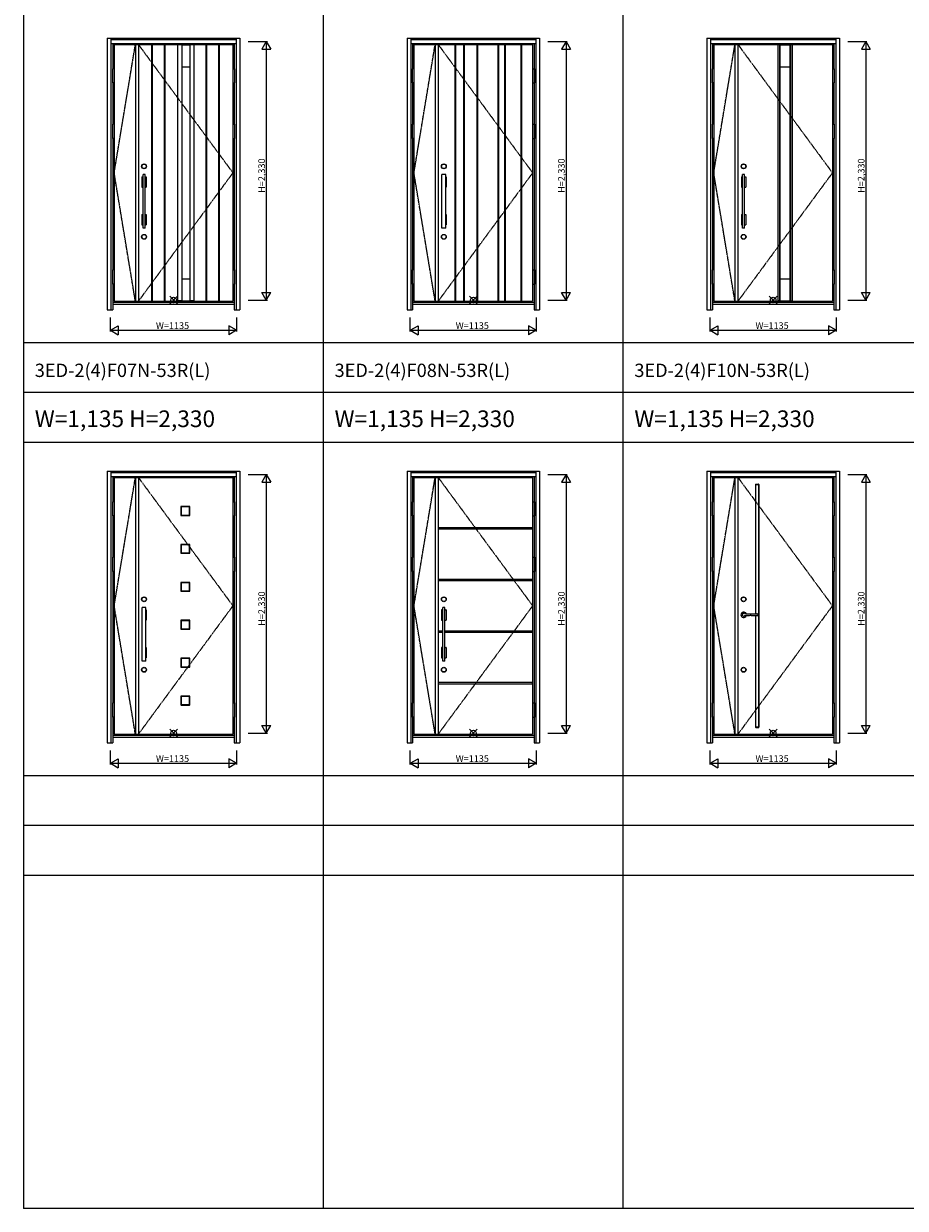
# Model space of a CAD drawing. Extents: x 0 to 27931, y 0 to 20000.
# Drawn here: x 0 to 7940, y 0 to 10670 of the extents above; entities that cross this region are included whole.
import ezdxf

# ---------------------------------------------------------------- set-up
doc = ezdxf.new("R2010")
doc.units = 0
doc.linetypes.add('ITTENSAU', pattern=[5.5, 3, -1, 0.5, -1])
doc.layers.get('0').update_dxf_attribs({"linetype": 'CONTINUOUS'})
for name, color, linetype in [('YKK_A1', 4, 'CONTINUOUS'), ('YKK_A2', 3, 'CONTINUOUS'), ('YKK_F1', 7, 'CONTINUOUS'), ('YKK_IN', 1, 'CONTINUOUS'), ('YKK_N1', 2, 'CONTINUOUS')]:
    doc.layers.add(name, color=color, linetype=linetype)
doc.styles.get("Standard").update_dxf_attribs({"font": 'txt.shx', "bigfont": 'bigfont.shx'})

msp = doc.modelspace()

# ---------------------------------------------------------------- linework, layer by layer
at = {"layer": 'YKK_A1'}
for p, q in [((815, 10483), (1884, 10483)), ((815, 10483), (815, 8171)), ((1006, 10483), (1006, 8171)), ((1033, 10483), (1033, 8171)), ((1153, 8171), (1153, 10483)), ((1154, 8171), (1154, 10483)), ((1158, 8171), (1158, 10483)), ((1159, 8171), (1159, 10483)), ((1269, 8171), (1269, 10483)), ((1270, 8171), (1270, 10483)), ((1274, 8171), (1274, 10483)), ((1275, 8171), (1275, 10483)), ((1534, 10483), (1384, 10483)), ((1385, 10483), (1385, 8171)), ((1423, 10482), (1385, 10482)), ((1423, 10483), (1423, 8171)), ((1423, 10481), (1495, 10481)), ((1495, 10483), (1495, 8171)), ((1495, 10482), (1533, 10482)), ((1533, 10483), (1533, 8171)), ((1643, 8171), (1643, 10483)), ((1644, 8171), (1644, 10483)), ((1648, 8171), (1648, 10483)), ((1649, 8171), (1649, 10483)), ((1758, 8171), (1758, 10483)), ((1759, 8171), (1759, 10483)), ((1763, 8171), (1763, 10483)), ((1764, 8171), (1764, 10483)), ((1884, 10483), (1884, 8171)), ((3515, 10483), (4584, 10483)), ((3515, 10483), (3515, 8171)), ((3706, 10483), (3706, 8171)), ((3733, 10483), (3733, 8171)), ((3886, 10483), (3890, 10483)), ((4584, 10483), (4584, 8171)), ((6215, 10483), (7284, 10483)), ((6215, 10483), (6215, 8171)), ((6406, 10483), (6406, 8171)), ((6433, 10483), (6433, 8171)), ((6791, 10483), (6791, 8171)), ((6811, 10483), (6791, 10483)), ((6811, 10482), (6791, 10482)), ((6806, 10483), (6806, 8171)), ((6811, 10483), (6811, 8171)), ((6811, 10481), (6901, 10481)), ((6901, 10483), (6901, 8171)), ((6901, 10483), (6921, 10483)), ((6901, 10482), (6921, 10482)), ((6906, 10483), (6906, 8171)), ((6921, 10483), (6921, 8171)), ((7284, 10483), (7284, 8171)), ((1423, 10283), (1495, 10283)), ((6811, 10283), (6901, 10283)), ((1423, 8371), (1495, 8371)), ((6811, 8371), (6901, 8371)), ((815, 8171), (1884, 8171)), ((1534, 8171), (1384, 8171)), ((1423, 8173), (1385, 8173)), ((1423, 8173), (1495, 8173)), ((1533, 8173), (1495, 8173)), ((3515, 8171), (4584, 8171)), ((6215, 8171), (7284, 8171)), ((6811, 8173), (6791, 8173)), ((6811, 8171), (6791, 8171)), ((6811, 8173), (6901, 8173)), ((6901, 8173), (6921, 8173)), ((6901, 8171), (6921, 8171)), ((815, 6583), (1884, 6583)), ((815, 6583), (815, 4271)), ((1006, 6583), (1006, 4271)), ((1033, 6583), (1033, 4271)), ((1884, 6583), (1884, 4271)), ((3515, 6583), (4584, 6583)), ((3515, 6583), (3515, 4271)), ((3706, 6583), (3706, 4271)), ((3733, 6583), (3733, 4271)), ((4584, 6583), (4584, 4271)), ((6215, 6583), (7284, 6583)), ((6215, 6583), (6215, 4271)), ((6406, 6583), (6406, 4271)), ((6433, 6583), (6433, 4271)), ((6592, 6520), (6592, 5354)), ((6595, 6523), (6619, 6523)), ((6595, 6520), (6619, 6520)), ((6595, 5354), (6595, 6520)), ((6619, 6520), (6619, 4335)), ((6622, 6520), (6622, 4334)), ((7284, 6583), (7284, 4271)), ((1419, 6318), (1419, 6245)), ((1493, 6318), (1419, 6318)), ((1493, 6245), (1493, 6318)), ((1419, 6245), (1493, 6245)), ((4582, 6129), (3733, 6129)), ((3733, 6129), (3733, 6119)), ((3733, 6119), (4582, 6119)), ((4582, 6119), (4582, 6129)), ((4582, 6129), (4583, 6129)), ((4582, 6119), (4582, 6129)), ((4583, 6119), (4582, 6119)), ((4583, 6129), (4583, 6119)), ((1419, 5977), (1419, 5903)), ((1493, 5977), (1419, 5977)), ((1493, 5903), (1493, 5977)), ((1419, 5903), (1493, 5903)), ((4582, 5664), (3733, 5664)), ((3733, 5664), (3733, 5654)), ((4582, 5654), (4582, 5664)), ((4582, 5664), (4583, 5664)), ((4582, 5654), (4582, 5664)), ((4583, 5664), (4583, 5654)), ((1419, 5635), (1419, 5561)), ((1493, 5635), (1419, 5635)), ((1419, 5561), (1493, 5561)), ((1493, 5561), (1493, 5635)), ((3733, 5654), (4582, 5654)), ((4583, 5654), (4582, 5654)), ((6592, 5339), (6592, 4334)), ((6595, 4335), (6595, 5339)), ((1419, 5293), (1419, 5220)), ((1493, 5293), (1419, 5293)), ((1493, 5220), (1493, 5293)), ((1419, 5220), (1493, 5220)), ((3733, 5200), (3733, 5190)), ((3775, 5200), (3733, 5200)), ((3733, 5190), (3775, 5190)), ((4582, 5200), (3793, 5200)), ((3793, 5190), (4582, 5190)), ((4582, 5190), (4582, 5200)), ((4582, 5200), (4583, 5200)), ((4582, 5190), (4582, 5200)), ((4583, 5190), (4582, 5190)), ((4583, 5200), (4583, 5190)), ((1419, 4952), (1419, 4878)), ((1493, 4952), (1419, 4952)), ((1493, 4878), (1493, 4952)), ((1419, 4878), (1493, 4878)), ((4582, 4735), (3733, 4735)), ((3733, 4735), (3733, 4725)), ((3733, 4725), (4582, 4725)), ((4582, 4725), (4582, 4735)), ((4582, 4735), (4583, 4735)), ((4582, 4725), (4582, 4735)), ((4583, 4725), (4582, 4725)), ((4583, 4735), (4583, 4725)), ((1419, 4610), (1419, 4537)), ((1493, 4610), (1419, 4610)), ((1493, 4537), (1493, 4610)), ((1419, 4537), (1493, 4537)), ((815, 4271), (1884, 4271)), ((3515, 4271), (4584, 4271)), ((6215, 4271), (7284, 4271)), ((6619, 4335), (6595, 4335)), ((6595, 4331), (6619, 4331))]:
    msp.add_line(p, q, dxfattribs=at)
at = {"layer": 'YKK_A1', "linetype": 'ITTENSAU'}
for p, q in [((815, 9327), (1006, 10483)), ((1033, 10483), (1884, 9327)), ((3515, 9327), (3706, 10483)), ((3733, 10483), (4584, 9327)), ((6215, 9327), (6406, 10483)), ((6433, 10483), (7284, 9327)), ((1006, 8171), (815, 9327)), ((1884, 9327), (1033, 8171)), ((3706, 8171), (3515, 9327)), ((4584, 9327), (3733, 8171)), ((6406, 8171), (6215, 9327)), ((7284, 9327), (6433, 8171)), ((815, 5427), (1006, 6583)), ((1033, 6583), (1884, 5427)), ((3515, 5427), (3706, 6583)), ((3733, 6583), (4584, 5427)), ((6215, 5427), (6406, 6583)), ((6433, 6583), (7284, 5427)), ((1006, 4271), (815, 5427)), ((1884, 5427), (1033, 4271)), ((3706, 4271), (3515, 5427)), ((4584, 5427), (3733, 4271)), ((6406, 4271), (6215, 5427)), ((7284, 5427), (6433, 4271))]:
    msp.add_line(p, q, dxfattribs=at)
at = {"layer": 'YKK_A1', "linetype": 'ByBlock', "lineweight": -2}
for p, q in [((3885, 8171), (3885, 10483)), ((3886, 8171), (3886, 10483)), ((3890, 8171), (3890, 10483)), ((3891, 8171), (3891, 10483)), ((3963, 8171), (3963, 10483)), ((3964, 8171), (3964, 10483)), ((3968, 8171), (3968, 10483)), ((3969, 8171), (3969, 10483)), ((4083, 8171), (4083, 10483)), ((4084, 8171), (4084, 10483)), ((4088, 8171), (4088, 10483)), ((4089, 8171), (4089, 10483)), ((4273, 8171), (4273, 10483)), ((4274, 8171), (4274, 10483)), ((4278, 8171), (4278, 10483)), ((4279, 8171), (4279, 10483)), ((4333, 8171), (4333, 10483)), ((4334, 8171), (4334, 10483)), ((4338, 8171), (4338, 10483)), ((4339, 8171), (4339, 10483)), ((4481, 8171), (4481, 10483)), ((4482, 8171), (4482, 10483)), ((4486, 8171), (4486, 10483)), ((4487, 8171), (4487, 10483)), ((1416, 6319), (1416, 6243)), ((1494, 6321), (1418, 6321)), ((1496, 6243), (1496, 6319)), ((1418, 6241), (1494, 6241)), ((1416, 5978), (1416, 5902)), ((1494, 5980), (1418, 5980)), ((1496, 5902), (1496, 5978)), ((1418, 5900), (1494, 5900)), ((1416, 5636), (1416, 5560)), ((1494, 5638), (1418, 5638)), ((1418, 5558), (1494, 5558)), ((1496, 5560), (1496, 5636)), ((1416, 5295), (1416, 5219)), ((1494, 5297), (1418, 5297)), ((1496, 5219), (1496, 5295)), ((1418, 5217), (1494, 5217)), ((1416, 4953), (1416, 4877)), ((1494, 4955), (1418, 4955)), ((1496, 4877), (1496, 4953)), ((1418, 4875), (1494, 4875)), ((1416, 4611), (1416, 4535)), ((1494, 4613), (1418, 4613)), ((1496, 4535), (1496, 4611)), ((1418, 4533), (1494, 4533))]:
    msp.add_line(p, q, dxfattribs=at)
at = {"layer": 'YKK_A1'}
for centre, start, end in [((6595, 6520), 90, 180), ((6619, 6520), 0, 90), ((6595, 4334), 180, 270), ((6619, 4334), 270, 0)]:
    msp.add_arc(centre, 3, start, end, dxfattribs=at)
at = {"layer": 'YKK_A1', "linetype": 'ByBlock', "lineweight": -2}
for centre, start, end in [((1418, 6319), 90, 180), ((1494, 6319), 0, 90), ((1418, 6243), 180, 270), ((1494, 6243), 270, 0), ((1418, 5978), 90, 180), ((1494, 5978), 0, 90), ((1418, 5902), 180, 270), ((1494, 5902), 270, 0), ((1418, 5636), 90, 180), ((1418, 5560), 180, 270), ((1494, 5636), 0, 90), ((1494, 5560), 270, 0), ((1418, 5295), 90, 180), ((1494, 5295), 0, 90), ((1418, 5219), 180, 270), ((1494, 5219), 270, 0), ((1418, 4953), 90, 180), ((1494, 4953), 0, 90), ((1418, 4877), 180, 270), ((1494, 4877), 270, 0), ((1418, 4611), 90, 180), ((1494, 4611), 0, 90), ((1418, 4535), 180, 270), ((1494, 4535), 270, 0)]:
    msp.add_arc(centre, 2, start, end, dxfattribs=at)
at = {"layer": 'YKK_A2'}
for p, q in [((753, 10541), (753, 8094)), ((753, 10541), (1947, 10541)), ((786, 10541), (786, 8094)), ((786, 10539), (1914, 10539)), ((786, 10531), (1914, 10531)), ((786, 10529), (1914, 10529)), ((786, 10491), (1914, 10491)), ((803, 10491), (803, 10264)), ((1897, 10491), (1897, 10264)), ((1914, 10541), (1914, 8094)), ((1947, 10541), (1947, 8094)), ((3453, 10541), (3453, 8094)), ((3453, 10541), (4647, 10541)), ((3486, 10541), (3486, 8094)), ((3486, 10539), (4614, 10539)), ((3486, 10531), (4614, 10531)), ((3486, 10529), (4614, 10529)), ((3486, 10491), (4614, 10491)), ((3503, 10491), (3503, 10264)), ((4597, 10491), (4597, 10264)), ((4614, 10541), (4614, 8094)), ((4647, 10541), (4647, 8094)), ((6153, 10541), (6153, 8094)), ((6153, 10541), (7347, 10541)), ((6186, 10541), (6186, 8094)), ((6186, 10539), (7314, 10539)), ((6186, 10531), (7314, 10531)), ((6186, 10529), (7314, 10529)), ((6186, 10491), (7314, 10491)), ((6203, 10491), (6203, 10264)), ((7297, 10491), (7297, 10264)), ((7314, 10541), (7314, 8094)), ((7347, 10541), (7347, 8094)), ((803, 10137), (803, 9764)), ((1897, 10137), (1897, 9764)), ((3503, 10137), (3503, 9764)), ((4597, 10137), (4597, 9764)), ((6203, 10137), (6203, 9764)), ((7297, 10137), (7297, 9764)), ((803, 9637), (803, 8452)), ((1897, 9637), (1897, 8452)), ((3503, 9637), (3503, 8452)), ((4597, 9637), (4597, 8452)), ((6203, 9637), (6203, 8452)), ((7297, 9637), (7297, 8452)), ((1064, 9291), (1064, 9199)), ((1065, 9292), (1075, 9292)), ((1075, 8829), (1075, 9313)), ((1093, 9313), (1075, 9313)), ((1093, 8829), (1093, 9313)), ((1093, 9292), (1103, 9292)), ((1104, 9291), (1104, 9199)), ((3764, 9291), (3764, 9199)), ((3765, 9292), (3767, 9292)), ((3767, 8829), (3767, 9313)), ((3801, 9313), (3767, 9313)), ((3801, 8829), (3801, 9313)), ((3801, 9292), (3803, 9292)), ((3804, 9291), (3804, 9199)), ((6464, 9291), (6464, 9199)), ((6465, 9292), (6475, 9292)), ((6475, 8829), (6475, 9313)), ((6493, 9313), (6475, 9313)), ((6493, 8829), (6493, 9313)), ((6493, 9292), (6503, 9292)), ((6504, 9291), (6504, 9199)), ((1065, 9198), (1075, 9198)), ((1093, 9198), (1103, 9198)), ((3765, 9198), (3767, 9198)), ((3801, 9198), (3803, 9198)), ((6465, 9198), (6475, 9198)), ((6493, 9198), (6503, 9198)), ((1064, 8951), (1064, 8859)), ((1065, 8952), (1075, 8952)), ((1065, 8858), (1075, 8858)), ((1093, 8952), (1103, 8952)), ((1093, 8858), (1103, 8858)), ((1104, 8951), (1104, 8859)), ((3764, 8951), (3764, 8859)), ((3765, 8952), (3767, 8952)), ((3765, 8858), (3767, 8858)), ((3801, 8952), (3803, 8952)), ((3801, 8858), (3803, 8858)), ((3804, 8951), (3804, 8859)), ((6464, 8951), (6464, 8859)), ((6465, 8952), (6475, 8952)), ((6465, 8858), (6475, 8858)), ((6493, 8952), (6503, 8952)), ((6493, 8858), (6503, 8858)), ((6504, 8951), (6504, 8859)), ((1093, 8829), (1075, 8829)), ((3801, 8829), (3767, 8829)), ((6493, 8829), (6475, 8829)), ((803, 8325), (803, 8094)), ((1897, 8325), (1897, 8094)), ((3503, 8325), (3503, 8094)), ((4597, 8325), (4597, 8094)), ((6203, 8325), (6203, 8094)), ((7297, 8325), (7297, 8094)), ((803, 8163), (1897, 8163)), ((803, 8144), (1897, 8144)), ((3503, 8163), (4597, 8163)), ((3503, 8144), (4597, 8144)), ((6203, 8163), (7297, 8163)), ((6203, 8144), (7297, 8144)), ((753, 8094), (803, 8094)), ((1897, 8094), (1947, 8094)), ((3453, 8094), (3503, 8094)), ((4597, 8094), (4647, 8094)), ((6153, 8094), (6203, 8094)), ((7297, 8094), (7347, 8094)), ((753, 6641), (753, 4194)), ((753, 6641), (1947, 6641)), ((786, 6641), (786, 4194)), ((786, 6639), (1914, 6639)), ((786, 6631), (1914, 6631)), ((786, 6629), (1914, 6629)), ((1914, 6641), (1914, 4194)), ((1947, 6641), (1947, 4194)), ((3453, 6641), (3453, 4194)), ((3453, 6641), (4647, 6641)), ((3486, 6641), (3486, 4194)), ((3486, 6639), (4614, 6639)), ((3486, 6631), (4614, 6631)), ((3486, 6629), (4614, 6629)), ((4614, 6641), (4614, 4194)), ((4647, 6641), (4647, 4194)), ((6153, 6641), (6153, 4194)), ((6153, 6641), (7347, 6641)), ((6186, 6641), (6186, 4194)), ((6186, 6639), (7314, 6639)), ((6186, 6631), (7314, 6631)), ((6186, 6629), (7314, 6629)), ((7314, 6641), (7314, 4194)), ((7347, 6641), (7347, 4194)), ((786, 6591), (1914, 6591)), ((803, 6591), (803, 6364)), ((1897, 6591), (1897, 6364)), ((3486, 6591), (4614, 6591)), ((3503, 6591), (3503, 6364)), ((4597, 6591), (4597, 6364)), ((6186, 6591), (7314, 6591)), ((6203, 6591), (6203, 6364)), ((7297, 6591), (7297, 6364)), ((803, 6237), (803, 5864)), ((1897, 6237), (1897, 5864)), ((3503, 6237), (3503, 5864)), ((4597, 6237), (4597, 5864)), ((6203, 6237), (6203, 5864)), ((7297, 6237), (7297, 5864)), ((803, 5737), (803, 4552)), ((1897, 5737), (1897, 4552)), ((3503, 5737), (3503, 4552)), ((4597, 5737), (4597, 4552)), ((6203, 5737), (6203, 4552)), ((7297, 5737), (7297, 4552)), ((1064, 5391), (1064, 5299)), ((1065, 5392), (1067, 5392)), ((1067, 4929), (1067, 5413)), ((1101, 5413), (1067, 5413)), ((1101, 4929), (1101, 5413)), ((1101, 5392), (1103, 5392)), ((1104, 5391), (1104, 5299)), ((3764, 5391), (3764, 5299)), ((3765, 5392), (3775, 5392)), ((3775, 4929), (3775, 5413)), ((3793, 5413), (3775, 5413)), ((3793, 4929), (3793, 5413)), ((3793, 5392), (3803, 5392)), ((3804, 5391), (3804, 5299)), ((6553, 5354), (6585, 5354)), ((6553, 5339), (6585, 5339)), ((6585, 5354), (6604, 5354)), ((6585, 5339), (6604, 5339)), ((1065, 5298), (1067, 5298)), ((1101, 5298), (1103, 5298)), ((3765, 5298), (3775, 5298)), ((3793, 5298), (3803, 5298)), ((1064, 5051), (1064, 4959)), ((1065, 5052), (1067, 5052)), ((1101, 5052), (1103, 5052)), ((1104, 5051), (1104, 4959)), ((3764, 5051), (3764, 4959)), ((3765, 5052), (3775, 5052)), ((3793, 5052), (3803, 5052)), ((3804, 5051), (3804, 4959)), ((1065, 4958), (1067, 4958)), ((1101, 4929), (1067, 4929)), ((1101, 4958), (1103, 4958)), ((3765, 4958), (3775, 4958)), ((3793, 4929), (3775, 4929)), ((3793, 4958), (3803, 4958)), ((803, 4425), (803, 4194)), ((1897, 4425), (1897, 4194)), ((3503, 4425), (3503, 4194)), ((4597, 4425), (4597, 4194)), ((6203, 4425), (6203, 4194)), ((7297, 4425), (7297, 4194)), ((753, 4194), (803, 4194)), ((803, 4263), (1897, 4263)), ((803, 4244), (1897, 4244)), ((1897, 4194), (1947, 4194)), ((3453, 4194), (3503, 4194)), ((3503, 4263), (4597, 4263)), ((3503, 4244), (4597, 4244)), ((4597, 4194), (4647, 4194)), ((6153, 4194), (6203, 4194)), ((6203, 4263), (7297, 4263)), ((6203, 4244), (7297, 4244)), ((7297, 4194), (7347, 4194))]:
    msp.add_line(p, q, dxfattribs=at)
at = {"layer": 'YKK_A2', "linetype": 'Continuous', "lineweight": 13}
for p, q in [((815, 10264), (800, 10264)), ((800, 10264), (800, 10137)), ((815, 10264), (815, 10137)), ((1885, 10264), (1900, 10264)), ((1885, 10264), (1885, 10137)), ((1900, 10264), (1900, 10137)), ((3515, 10264), (3500, 10264)), ((3500, 10264), (3500, 10137)), ((3515, 10264), (3515, 10137)), ((4585, 10264), (4600, 10264)), ((4585, 10264), (4585, 10137)), ((4600, 10264), (4600, 10137)), ((6215, 10264), (6200, 10264)), ((6200, 10264), (6200, 10137)), ((6215, 10264), (6215, 10137)), ((7285, 10264), (7300, 10264)), ((7285, 10264), (7285, 10137)), ((7300, 10264), (7300, 10137)), ((815, 10137), (800, 10137)), ((1885, 10137), (1900, 10137)), ((3515, 10137), (3500, 10137)), ((4585, 10137), (4600, 10137)), ((6215, 10137), (6200, 10137)), ((7285, 10137), (7300, 10137)), ((815, 9764), (800, 9764)), ((800, 9764), (800, 9637)), ((815, 9764), (815, 9637)), ((1885, 9764), (1900, 9764)), ((1885, 9764), (1885, 9637)), ((1900, 9764), (1900, 9637)), ((3515, 9764), (3500, 9764)), ((3500, 9764), (3500, 9637)), ((3515, 9764), (3515, 9637)), ((4585, 9764), (4600, 9764)), ((4585, 9764), (4585, 9637)), ((4600, 9764), (4600, 9637)), ((6215, 9764), (6200, 9764)), ((6200, 9764), (6200, 9637)), ((6215, 9764), (6215, 9637)), ((7285, 9764), (7300, 9764)), ((7285, 9764), (7285, 9637)), ((7300, 9764), (7300, 9637)), ((815, 9637), (800, 9637)), ((1885, 9637), (1900, 9637)), ((3515, 9637), (3500, 9637)), ((4585, 9637), (4600, 9637)), ((6215, 9637), (6200, 9637)), ((7285, 9637), (7300, 9637)), ((815, 8452), (800, 8452)), ((800, 8452), (800, 8325)), ((815, 8452), (815, 8325)), ((1885, 8452), (1900, 8452)), ((1885, 8452), (1885, 8325)), ((1900, 8452), (1900, 8325)), ((3515, 8452), (3500, 8452)), ((3500, 8452), (3500, 8325)), ((3515, 8452), (3515, 8325)), ((4585, 8452), (4600, 8452)), ((4585, 8452), (4585, 8325)), ((4600, 8452), (4600, 8325)), ((6215, 8452), (6200, 8452)), ((6200, 8452), (6200, 8325)), ((6215, 8452), (6215, 8325)), ((7285, 8452), (7300, 8452)), ((7285, 8452), (7285, 8325)), ((7300, 8452), (7300, 8325)), ((815, 8325), (800, 8325)), ((1885, 8325), (1900, 8325)), ((3515, 8325), (3500, 8325)), ((4585, 8325), (4600, 8325)), ((6215, 8325), (6200, 8325)), ((7285, 8325), (7300, 8325)), ((815, 6364), (800, 6364)), ((800, 6364), (800, 6237)), ((815, 6364), (815, 6237)), ((1885, 6364), (1900, 6364)), ((1885, 6364), (1885, 6237)), ((1900, 6364), (1900, 6237)), ((3515, 6364), (3500, 6364)), ((3500, 6364), (3500, 6237)), ((3515, 6364), (3515, 6237)), ((4585, 6364), (4600, 6364)), ((4585, 6364), (4585, 6237)), ((4600, 6364), (4600, 6237)), ((6215, 6364), (6200, 6364)), ((6200, 6364), (6200, 6237)), ((6215, 6364), (6215, 6237)), ((7285, 6364), (7300, 6364)), ((7285, 6364), (7285, 6237)), ((7300, 6364), (7300, 6237)), ((815, 6237), (800, 6237)), ((1885, 6237), (1900, 6237)), ((3515, 6237), (3500, 6237)), ((4585, 6237), (4600, 6237)), ((6215, 6237), (6200, 6237)), ((7285, 6237), (7300, 6237)), ((815, 5864), (800, 5864)), ((800, 5864), (800, 5737)), ((815, 5864), (815, 5737)), ((1885, 5864), (1900, 5864)), ((1885, 5864), (1885, 5737)), ((1900, 5864), (1900, 5737)), ((3515, 5864), (3500, 5864)), ((3500, 5864), (3500, 5737)), ((3515, 5864), (3515, 5737)), ((4585, 5864), (4600, 5864)), ((4585, 5864), (4585, 5737)), ((4600, 5864), (4600, 5737)), ((6215, 5864), (6200, 5864)), ((6200, 5864), (6200, 5737)), ((6215, 5864), (6215, 5737)), ((7285, 5864), (7300, 5864)), ((7285, 5864), (7285, 5737)), ((7300, 5864), (7300, 5737)), ((815, 5737), (800, 5737)), ((1885, 5737), (1900, 5737)), ((3515, 5737), (3500, 5737)), ((4585, 5737), (4600, 5737)), ((6215, 5737), (6200, 5737)), ((7285, 5737), (7300, 5737)), ((815, 4552), (800, 4552)), ((800, 4552), (800, 4425)), ((815, 4552), (815, 4425)), ((1885, 4552), (1900, 4552)), ((1885, 4552), (1885, 4425)), ((1900, 4552), (1900, 4425)), ((3515, 4552), (3500, 4552)), ((3500, 4552), (3500, 4425)), ((3515, 4552), (3515, 4425)), ((4585, 4552), (4600, 4552)), ((4585, 4552), (4585, 4425)), ((4600, 4552), (4600, 4425)), ((6215, 4552), (6200, 4552)), ((6200, 4552), (6200, 4425)), ((6215, 4552), (6215, 4425)), ((7285, 4552), (7300, 4552)), ((7285, 4552), (7285, 4425)), ((7300, 4552), (7300, 4425)), ((815, 4425), (800, 4425)), ((1885, 4425), (1900, 4425)), ((3515, 4425), (3500, 4425)), ((4585, 4425), (4600, 4425)), ((6215, 4425), (6200, 4425)), ((7285, 4425), (7300, 4425))]:
    msp.add_line(p, q, dxfattribs=at)
at = {"layer": 'YKK_A2', "linetype": 'Continuous', "lineweight": 25}
for p in [(6614, 5348), (6614, 5345)]:
    msp.add_line(p, (6614, 5346), dxfattribs=at)
at = {"layer": 'YKK_A2', "linetype": 'Continuous', "lineweight": 25, "flags": 128}
for points in [[(6492, 5357), (6491, 5358), (6491, 5358)], [(6491, 5335), (6491, 5335), (6492, 5335), (6492, 5336)]]:
    msp.add_lwpolyline(points, dxfattribs=at)
at = {"layer": 'YKK_A2'}
for centre, radius in [((1084, 9386), 22), ((1084, 9386), 20), ((3784, 9386), 22), ((3784, 9386), 20), ((6484, 9386), 22), ((6484, 9386), 20), ((1084, 8751), 22), ((1084, 8751), 20), ((3784, 8751), 22), ((3784, 8751), 20), ((6484, 8751), 22), ((6484, 8751), 20), ((1084, 5486), 22), ((1084, 5486), 20), ((3784, 5486), 22), ((3784, 5486), 20), ((6484, 5486), 22), ((6484, 5486), 20), ((1084, 4851), 22), ((1084, 4851), 20), ((3784, 4851), 22), ((3784, 4851), 20), ((6484, 4851), 22), ((6484, 4851), 20)]:
    msp.add_circle(centre, radius, dxfattribs=at)
for centre, radius, start, end in [((1065, 9291), 1, 90, 180), ((1103, 9291), 1, 0, 90), ((3765, 9291), 1, 90, 180), ((3803, 9291), 1, 0, 90), ((6465, 9291), 1, 90, 180), ((6503, 9291), 1, 0, 90), ((1065, 9199), 1, 180, 270), ((1103, 9199), 1, 270, 0), ((3765, 9199), 1, 180, 270), ((3803, 9199), 1, 270, 0), ((6465, 9199), 1, 180, 270), ((6503, 9199), 1, 270, 0), ((1065, 8951), 1, 90, 180), ((1065, 8859), 1, 180, 270), ((1103, 8951), 1, 0, 90), ((1103, 8859), 1, 270, 0), ((3765, 8951), 1, 90, 180), ((3765, 8859), 1, 180, 270), ((3803, 8951), 1, 0, 90), ((3803, 8859), 1, 270, 0), ((6465, 8951), 1, 90, 180), ((6465, 8859), 1, 180, 270), ((6503, 8951), 1, 0, 90), ((6503, 8859), 1, 270, 0), ((1065, 5391), 1, 90, 180), ((1103, 5391), 1, 0, 90), ((3765, 5391), 1, 90, 180), ((3803, 5391), 1, 0, 90), ((6484, 5346), 25, 20.6351, 339.3583), ((6484, 5346), 13, 163.3883, 196.6117), ((6612, 9149), 3795, 268.5274, 269.1011), ((6612, 1544), 3795, 90.8989, 91.4726), ((6603, 5321), 32.7, 83.951, 87.8999), ((6603, 5372), 32.7, 272.1001, 276.049), ((6604, 5331), 22.5, 75.6484, 83.966), ((6604, 5362), 22.5, 276.034, 284.3516), ((6608, 5344), 9.4, 56.8969, 75.4872), ((6608, 5349), 9.4, 284.5128, 303.1031), ((6611, 5349), 3.32, 26.0102, 58.6322), ((6611, 5344), 3.32, 301.3678, 333.9898), ((6608, 5348), 6.3, 4.9323, 22.0718), ((6608, 5345), 6.3, 337.9282, 355.0677), ((1065, 5299), 1, 180, 270), ((1103, 5299), 1, 270, 0), ((3765, 5299), 1, 180, 270), ((3803, 5299), 1, 270, 0), ((1065, 5051), 1, 90, 180), ((1103, 5051), 1, 0, 90), ((3765, 5051), 1, 90, 180), ((3803, 5051), 1, 0, 90), ((1065, 4959), 1, 180, 270), ((1103, 4959), 1, 270, 0), ((3765, 4959), 1, 180, 270), ((3803, 4959), 1, 270, 0)]:
    msp.add_arc(centre, radius, start, end, dxfattribs=at)
at = {"layer": 'YKK_A2', "linetype": 'Continuous', "lineweight": 25}
for centre, radius, start, end in [((6484, 5346), 13, 90, 163.3883), ((6484, 5346), 13, 196.6117, 270), ((6485, 5347), 12.2, 58.6946, 90.8072), ((6485, 5346), 12.2, 269.1928, 301.3095), ((6515, 5465), 110, 258.1465, 269.9752), ((6515, 5227), 111, 90.0562, 101.8221)]:
    msp.add_arc(centre, radius, start, end, dxfattribs=at)
at = {"layer": 'YKK_F1'}
for p, q in [((0, 0), (0, 20000)), ((2700, 0), (2700, 19500)), ((5400, 0), (5400, 19500)), ((0, 7800), (27000, 7800)), ((0, 7350), (27000, 7350)), ((0, 6900), (27000, 6900)), ((0, 3900), (27000, 3900)), ((0, 3450), (27000, 3450)), ((0, 3000), (27000, 3000)), ((0, 0), (27500, 0))]:
    msp.add_line(p, q, dxfattribs=at)
msp.add_point((0, 0), dxfattribs=at)
at = {"layer": 'YKK_IN', "linetype": 'Continuous'}
for p, q in [((1315, 8146), (1385, 8216)), ((1315, 8216), (1385, 8146)), ((4015, 8146), (4085, 8216)), ((4015, 8216), (4085, 8146)), ((6715, 8146), (6785, 8216)), ((6715, 8216), (6785, 8146)), ((1315, 4246), (1385, 4316)), ((1315, 4316), (1385, 4246)), ((4015, 4246), (4085, 4316)), ((4015, 4316), (4085, 4246)), ((6715, 4246), (6785, 4316)), ((6715, 4316), (6785, 4246))]:
    msp.add_line(p, q, dxfattribs=at)
for centre in [(1350, 8181), (4050, 8181), (6750, 8181), (1350, 4281), (4050, 4281), (6750, 4281)]:
    msp.add_circle(centre, 25, dxfattribs=at)
at = {"layer": 'YKK_N1'}
for p, q in [((2022, 10511), (2195, 10511)), ((2185, 10511), (2145, 10442)), ((2185, 10511), (2185, 8181)), ((2185, 10511), (2225, 10442)), ((4722, 10511), (4895, 10511)), ((4885, 10511), (4845, 10442)), ((4885, 10511), (4885, 8181)), ((4885, 10511), (4925, 10442)), ((7422, 10511), (7595, 10511)), ((7585, 10511), (7545, 10442)), ((7585, 10511), (7585, 8181)), ((7585, 10511), (7625, 10442)), ((2145, 10442), (2225, 10442)), ((4845, 10442), (4925, 10442)), ((7545, 10442), (7625, 10442)), ((2145, 8250), (2225, 8250)), ((2185, 8181), (2145, 8250)), ((2185, 8181), (2225, 8250)), ((4845, 8250), (4925, 8250)), ((4885, 8181), (4845, 8250)), ((4885, 8181), (4925, 8250)), ((7545, 8250), (7625, 8250)), ((7585, 8181), (7545, 8250)), ((7585, 8181), (7625, 8250)), ((2022, 8181), (2195, 8181)), ((4722, 8181), (4895, 8181)), ((7422, 8181), (7595, 8181)), ((782, 7899), (782, 8024)), ((1917, 8024), (1917, 7899)), ((3482, 7899), (3482, 8024)), ((4617, 8024), (4617, 7899)), ((6182, 7899), (6182, 8024)), ((7317, 8024), (7317, 7899)), ((782, 7909), (852, 7949)), ((782, 7909), (1917, 7909)), ((782, 7909), (852, 7869)), ((852, 7949), (852, 7869)), ((1917, 7909), (1848, 7949)), ((1848, 7949), (1848, 7869)), ((1917, 7909), (1848, 7869)), ((3482, 7909), (3552, 7949)), ((3482, 7909), (4617, 7909)), ((3482, 7909), (3552, 7869)), ((3552, 7949), (3552, 7869)), ((4617, 7909), (4548, 7949)), ((4548, 7949), (4548, 7869)), ((4617, 7909), (4548, 7869)), ((6182, 7909), (6252, 7949)), ((6182, 7909), (7317, 7909)), ((6182, 7909), (6252, 7869)), ((6252, 7949), (6252, 7869)), ((7317, 7909), (7248, 7949)), ((7248, 7949), (7248, 7869)), ((7317, 7909), (7248, 7869)), ((2022, 6611), (2195, 6611)), ((2185, 6611), (2145, 6542)), ((2145, 6542), (2225, 6542)), ((2185, 6611), (2185, 4281)), ((2185, 6611), (2225, 6542)), ((4722, 6611), (4895, 6611)), ((4885, 6611), (4845, 6542)), ((4845, 6542), (4925, 6542)), ((4885, 6611), (4885, 4281)), ((4885, 6611), (4925, 6542)), ((7422, 6611), (7595, 6611)), ((7585, 6611), (7545, 6542)), ((7545, 6542), (7625, 6542)), ((7585, 6611), (7585, 4281)), ((7585, 6611), (7625, 6542)), ((2022, 4281), (2195, 4281)), ((2145, 4350), (2225, 4350)), ((2185, 4281), (2145, 4350)), ((2185, 4281), (2225, 4350)), ((4722, 4281), (4895, 4281)), ((4845, 4350), (4925, 4350)), ((4885, 4281), (4845, 4350)), ((4885, 4281), (4925, 4350)), ((7422, 4281), (7595, 4281)), ((7545, 4350), (7625, 4350)), ((7585, 4281), (7545, 4350)), ((7585, 4281), (7625, 4350)), ((782, 3999), (782, 4124)), ((1917, 4124), (1917, 3999)), ((3482, 3999), (3482, 4124)), ((4617, 4124), (4617, 3999)), ((6182, 3999), (6182, 4124)), ((7317, 4124), (7317, 3999)), ((782, 4009), (852, 4049)), ((782, 4009), (1917, 4009)), ((782, 4009), (852, 3969)), ((852, 4049), (852, 3969)), ((1917, 4009), (1848, 4049)), ((1848, 4049), (1848, 3969)), ((1917, 4009), (1848, 3969)), ((3482, 4009), (3552, 4049)), ((3482, 4009), (4617, 4009)), ((3482, 4009), (3552, 3969)), ((3552, 4049), (3552, 3969)), ((4617, 4009), (4548, 4049)), ((4548, 4049), (4548, 3969)), ((4617, 4009), (4548, 3969)), ((6182, 4009), (6252, 4049)), ((6182, 4009), (7317, 4009)), ((6182, 4009), (6252, 3969)), ((6252, 4049), (6252, 3969)), ((7317, 4009), (7248, 4049)), ((7248, 4049), (7248, 3969)), ((7317, 4009), (7248, 3969))]:
    msp.add_line(p, q, dxfattribs=at)

# ---------------------------------------------------------------- texts
for s, height, p in [('3ED-2(4)F07N-53R(L)', 120, (100, 7488)), ('3ED-2(4)F08N-53R(L)', 120, (2800, 7488)), ('3ED-2(4)F10N-53R(L)', 120, (5500, 7488)), ('W=1,135 H=2,330', 150, (100, 7037)), ('W=1,135 H=2,330', 150, (2800, 7037)), ('W=1,135 H=2,330', 150, (5500, 7037))]:
    msp.add_text(s, height=height).set_placement(p)
at = {"layer": 'YKK_N1', "linetype": 'Continuous'}
for p in [(2173, 9147), (4873, 9147), (7573, 9147), (2173, 5247), (4873, 5247), (7573, 5247)]:
    msp.add_text('H=2,330', height=60, rotation=90, dxfattribs=at).set_placement(p)
for p in [(1191, 7921), (3891, 7921), (6591, 7921), (1191, 4021), (3891, 4021), (6591, 4021)]:
    msp.add_text('W=1135', height=60, dxfattribs=at).set_placement(p)

doc.saveas('drawing.dxf')
